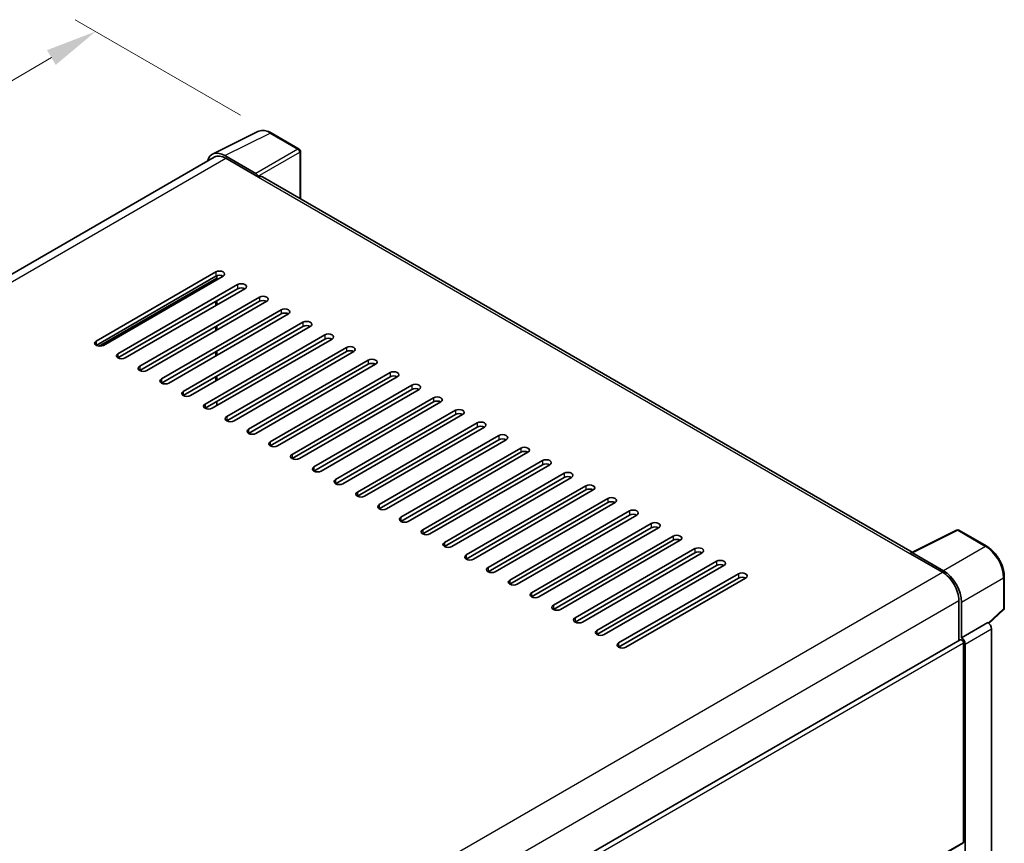
# Model space of a CAD drawing. Units: millimetres. Extents: x 0 to 8672, y 0 to 1124.
# Drawn here: x 886 to 1078, y 374 to 534 of the extents above; entities that cross this region are included whole.
import ezdxf

# ---------------------------------------------------------------- set-up
doc = ezdxf.new("R2010")
doc.units = ezdxf.units.MM
doc.header["$LTSCALE"] = 4
doc.layers.get('Defpoints').update_dxf_attribs({"lineweight": 25})
for name, color, linetype, lineweight in [('Dimension (ISO)', 7, 'Continuous', 18), ('Visible (ISO)', 7, 'Continuous', 35), ('Visible Narrow (ISO)', 7, 'Continuous', 25)]:
    doc.layers.add(name, color=color, linetype=linetype, lineweight=lineweight)
doc.styles.add('Note Text (TK)', font='txt')
doc.dimstyles.new('Default - Method 1b (TK)', dxfattribs={"dimscale": 4, "dimtxt": 2.5, "dimasz": 2.5, "dimexe": 1, "dimexo": 1.5, "dimgap": 1, "dimtad": 1, "dimtoh": 1, "dimrnd": 1e-08, "dimdsep": 46, "dimtxsty": 'Note Text (TK)', "dimcen": 0.09, "dimdle": 5, "dimclrd": 100, "dimclre": 100, "dimclrt": 7, "dimadec": 1, "dimazin": 1, "dimtfac": 1, "dimtmove": 0, "dimatfit": 3, "dimfxl": 1, "dimtolj": 1, "dimlwd": -1, "dimlwe": -1, "dimarcsym": 0})

# ---------------------------------------------------------------- blocks, each defined once
blk = doc.blocks.new('*D24')
at = {"layer": 'Defpoints', "color": 0}
for p in [(935.53, 511.98), (703.4, 415.51), (737.35, 395.91)]:
    blk.add_point(p, dxfattribs=at)
at = {"layer": 'Dimension (ISO)', "color": 100}
for p, q in [((929.55, 515.43), (897.31, 534.05)), ((892.67, 526.68), (712.03, 420.57)), ((731.37, 399.36), (699.42, 417.81))]:
    blk.add_line(p, q, dxfattribs=at)
for points in [[(891.82, 528.12), (893.51, 525.24), (901.29, 531.75)], [(711.18, 422.01), (712.87, 419.14), (703.4, 415.51)]]:
    blk.add_solid(points, dxfattribs=at)
at = {"layer": 'Dimension (ISO)', "color": 7, "insert": (788.97, 476.21), "char_height": 10, "attachment_point": 4, "rotation": 30.4297, "style": 'Note Text (TK)'}
blk.add_mtext('\\A1;{\\Q-29.570;\\W0.820;\\H0.816x; \\fＭＳ Ｐゴシック|b0|i0;\\H10.0000;280}', dxfattribs=at)

msp = doc.modelspace()

# ---------------------------------------------------------------- linework, layer by layer
at = {"layer": 'Visible (ISO)'}
for p, q in [((924.0841, 507.8658), (932.8838, 512.2606)), ((940.9455, 508.8514), (935.5262, 511.9802)), ((924.4231, 507.2815), (751.3012, 407.3295)), ((932.507, 504.0987), (926.4942, 507.5702)), ((926.6731, 507.0586), (933.0371, 503.3844)), ((941.1955, 499.1814), (941.1955, 508.4184)), ((932.8603, 503.4865), (932.8603, 503.4867)), ((1060.4456, 430.3323), (933.7871, 503.4587)), ((901.3941, 471.439), (924.7286, 484.9112)), ((924.7286, 484.0947), (901.3941, 470.6225)), ((902.1012, 470.4534), (924.9054, 483.6194)), ((926.1428, 484.0947), (902.8083, 470.6225)), ((924.9054, 483.3802), (924.9054, 484.1759)), ((905.6367, 468.9895), (928.9712, 482.4617)), ((928.9712, 481.6452), (905.6367, 468.173)), ((930.3854, 481.6452), (907.0509, 468.173)), ((909.8793, 466.54), (933.2139, 480.0122)), ((919.7788, 480.4204), (919.5717, 480.54)), ((933.2139, 479.1957), (909.8793, 465.7235)), ((934.6281, 479.1957), (911.2936, 465.7235)), ((924.7286, 478.3792), (924.7286, 479.1957)), ((924.9054, 478.4812), (924.9054, 479.2977)), ((914.122, 464.0905), (937.4565, 477.5627)), ((937.4565, 476.7462), (914.122, 463.274)), ((938.8707, 476.7462), (915.5362, 463.274)), ((918.3646, 461.641), (941.6991, 475.1132)), ((941.6991, 474.2967), (918.3646, 460.8245)), ((943.1134, 474.2967), (919.7788, 460.8245)), ((924.7286, 473.4802), (924.7286, 474.2967)), ((924.9054, 473.5823), (924.9054, 474.3988)), ((922.6073, 459.1915), (945.9418, 472.6637)), ((945.9418, 471.8472), (922.6073, 458.375)), ((947.356, 471.8472), (924.0215, 458.375)), ((926.8499, 456.742), (950.1844, 470.2142)), ((924.7286, 468.5812), (924.7286, 469.3977)), ((924.9054, 468.6833), (924.9054, 469.4998)), ((950.1844, 469.3977), (926.8499, 455.9255)), ((951.5986, 469.3977), (928.2641, 455.9255)), ((931.0925, 454.2925), (954.4271, 467.7647)), ((954.4271, 466.9482), (931.0925, 453.476)), ((955.8413, 466.9482), (932.5068, 453.476)), ((924.7286, 463.6822), (924.7286, 464.4987)), ((924.9054, 463.7843), (924.9054, 464.6008)), ((935.3352, 451.843), (958.6697, 465.3152)), ((958.6697, 464.4987), (935.3352, 451.0265)), ((960.0839, 464.4987), (936.7494, 451.0265)), ((939.5778, 449.3936), (962.9123, 462.8657)), ((962.9123, 462.0492), (939.5778, 448.5771)), ((964.3266, 462.0492), (940.992, 448.5771)), ((924.9054, 458.8853), (924.9054, 459.7018)), ((943.8205, 446.9441), (967.155, 460.4163)), ((967.155, 459.5998), (943.8205, 446.1276)), ((968.5692, 459.5998), (945.2347, 446.1276)), ((948.0631, 444.4946), (971.3976, 457.9668)), ((971.3976, 457.1503), (948.0631, 443.6781)), ((972.8118, 457.1503), (949.4773, 443.6781)), ((952.3057, 442.0451), (975.6403, 455.5173)), ((975.6403, 454.7008), (952.3057, 441.2286)), ((977.0545, 454.7008), (953.72, 441.2286)), ((956.5484, 439.5956), (979.8829, 453.0678)), ((979.8829, 452.2513), (956.5484, 438.7791)), ((981.2971, 452.2513), (957.9626, 438.7791)), ((960.791, 437.1461), (984.1256, 450.6183)), ((984.1256, 449.8018), (960.791, 436.3296)), ((985.5398, 449.8018), (962.2052, 436.3296)), ((965.0337, 434.6966), (988.3682, 448.1688)), ((988.3682, 447.3523), (965.0337, 433.8801)), ((989.7824, 447.3523), (966.4479, 433.8801)), ((969.2763, 432.2471), (992.6108, 445.7193)), ((992.6108, 444.9028), (969.2763, 431.4306)), ((994.025, 444.9028), (970.6905, 431.4306)), ((973.5189, 429.7976), (996.8535, 443.2698)), ((996.8535, 442.4533), (973.5189, 428.9811)), ((998.2677, 442.4533), (974.9332, 428.9811)), ((977.7616, 427.3481), (1001.0961, 440.8203)), ((1001.0961, 440.0038), (977.7616, 426.5316)), ((1002.5103, 440.0038), (979.1758, 426.5316)), ((982.0042, 424.8987), (1005.3388, 438.3708)), ((1005.3388, 437.5544), (982.0042, 424.0822)), ((1006.753, 437.5544), (983.4184, 424.0822)), ((986.2469, 422.4492), (1009.5814, 435.9214)), ((1009.5814, 435.1049), (986.2469, 421.6327)), ((1010.9956, 435.1049), (987.6611, 421.6327)), ((1060.2519, 430.2356), (1069.0515, 434.6303)), ((1074.9442, 431.4872), (1069.5249, 434.616)), ((990.4895, 419.9997), (1013.824, 433.4719)), ((1013.824, 432.6554), (990.4895, 419.1832)), ((1015.2382, 432.6554), (991.9037, 419.1832)), ((994.7322, 417.5502), (1018.0667, 431.0224)), ((1018.0667, 430.2059), (994.7322, 416.7337)), ((1019.4809, 430.2059), (996.1464, 416.7337)), ((1059.9628, 430.1038), (1066.3267, 426.4296)), ((1060.1395, 430.002), (1060.1395, 430.0018)), ((1066.5056, 426.7345), (1060.4929, 430.206)), ((998.9748, 415.1007), (1022.3093, 428.5729)), ((1022.3093, 427.7564), (998.9748, 414.2842)), ((1023.7235, 427.7564), (1000.389, 414.2842)), ((1003.2174, 412.6512), (1026.552, 426.1234)), ((1026.552, 425.3069), (1003.2174, 411.8347)), ((1027.9662, 425.3069), (1004.6316, 411.8347)), ((1078.3742, 419.4924), (1078.3742, 425.5462)), ((1069.5087, 420.9182), (1069.5087, 413.1265)), ((1070.039, 413.6718), (1070.039, 420.6145)), ((1075.3555, 416.4796), (1078.2139, 419.1255)), ((1070.039, 413.6718), (1075.1571, 416.6268)), ((1075.1576, 416.6265), (1075.1571, 416.6268)), ((1075.8642, 332.9548), (1075.8642, 415.4025)), ((895.6337, 312.7397), (1069.789, 413.2883)), ((1070.0395, 413.6716), (1070.039, 413.6718)), ((1070.3926, 373.8676), (1070.3926, 412.6512)), ((1070.7461, 329.5722), (1070.7461, 412.4476)), ((1053.9248, 364.1908), (1070.289, 373.6387))]:
    msp.add_line(p, q, dxfattribs=at)
for centre, start, end in [((940.6955, 508.4184), 0, 60), ((1069.2749, 434.183), 60, 116.538708), ((1077.8742, 419.4924), 312.789481, 0)]:
    msp.add_arc(centre, 0.5, start, end, dxfattribs=at)
for centre, major_axis, ratio, start_param, end_param in [((926.4985, 503.4827), (-2.503, 4.3354), 0.5766475, 5.49839613, 6.80992005), ((926.6731, 503.3844), (-2.25, 3.8971), 0.57735027, 5.49778714, 6.28318531), ((932.5065, 503.6904), (0.25, -0.433), 0.5780539, 0.78600715, 2.3555855), ((933.0371, 502.1596), (0.75, 1.299), 0.57735027, 0, 0.78539816), ((925.4357, 484.5029), (1, 0), 0.57735027, 5.49778716, 8.63937978), ((925.4357, 483.6864), (-1, 0), 0.57735027, 3.92699082, 5.49778713), ((929.6783, 482.0534), (1, 0), 0.57735027, 5.49778716, 8.63937978), ((929.6783, 481.2369), (-1, 0), 0.57735027, 3.92699082, 5.49778713), ((933.921, 479.6039), (1, 0), 0.57735027, 5.49778716, 8.63937978), ((933.921, 478.7874), (-1, 0), 0.57735027, 3.92699082, 5.49778713), ((938.1636, 477.1544), (1, 0), 0.57735027, 5.49778716, 8.63937978), ((938.1636, 476.3379), (-1, 0), 0.57735027, 3.92699082, 5.49778713), ((942.4063, 474.7049), (1, 0), 0.57735027, 5.49778716, 8.63937978), ((942.4063, 473.8884), (-1, 0), 0.57735027, 3.92699082, 5.49778713), ((946.6489, 472.2555), (1, 0), 0.57735027, 5.49778716, 8.63937978), ((946.6489, 471.439), (-1, 0), 0.57735027, 3.92699082, 5.49778713), ((902.1012, 471.0307), (-1, 0), 0.57735027, 5.49778716, 8.63937978), ((950.8915, 469.806), (1, 0), 0.57735027, 5.49778716, 8.63937978), ((906.3438, 468.5812), (-1, 0), 0.57735027, 5.49778716, 8.63937978), ((950.8915, 468.9895), (-1, 0), 0.57735027, 3.92699082, 5.49778713), ((910.5864, 466.1317), (-1, 0), 0.57735027, 5.49778716, 8.63937978), ((955.1342, 467.3565), (1, 0), 0.57735027, 5.49778716, 8.63937978), ((955.1342, 466.54), (-1, 0), 0.57735027, 3.92699082, 5.49778713), ((959.3768, 464.907), (1, 0), 0.57735027, 5.49778716, 8.63937978), ((959.3768, 464.0905), (-1, 0), 0.57735027, 3.92699082, 5.49778713), ((914.8291, 463.6822), (-1, 0), 0.57735027, 5.49778716, 8.63937978), ((963.6195, 462.4575), (1, 0), 0.57735027, 5.49778716, 8.63937978), ((919.0717, 461.2328), (-1, 0), 0.57735027, 5.49778716, 8.63937978), ((963.6195, 461.641), (-1, 0), 0.57735027, 3.92699082, 5.49778713), ((967.8621, 460.008), (1, 0), 0.57735027, 5.49778716, 8.63937978), ((923.3144, 458.7833), (-1, 0), 0.57735027, 5.49778716, 8.63937978), ((967.8621, 459.1915), (-1, 0), 0.57735027, 3.92699082, 5.49778713), ((927.557, 456.3338), (-1, 0), 0.57735027, 5.49778716, 8.63937978), ((972.1047, 457.5585), (1, 0), 0.57735027, 5.49778715, 8.63937978), ((972.1047, 456.742), (-1, 0), 0.57735027, 3.92699082, 5.49778713), ((976.3474, 455.109), (1, 0), 0.57735027, 5.49778715, 8.63937978), ((976.3474, 454.2925), (-1, 0), 0.57735027, 3.92699082, 5.49778713), ((931.7996, 453.8843), (-1, 0), 0.57735027, 5.49778716, 8.63937978), ((980.59, 452.6595), (1, 0), 0.57735027, 5.49778716, 8.63937978), ((936.0423, 451.4348), (-1, 0), 0.57735027, 5.49778716, 8.63937978), ((980.59, 451.843), (-1, 0), 0.57735027, 3.92699082, 5.49778713), ((940.2849, 448.9853), (-1, 0), 0.57735027, 5.49778716, 8.63937978), ((984.8327, 450.21), (1, 0), 0.57735027, 5.49778716, 8.63937978), ((984.8327, 449.3936), (-1, 0), 0.57735027, 3.92699082, 5.49778713), ((989.0753, 447.7606), (1, 0), 0.57735027, 5.49778716, 8.63937978), ((989.0753, 446.9441), (-1, 0), 0.57735027, 3.92699082, 5.49778713), ((944.5276, 446.5358), (-1, 0), 0.57735027, 5.49778716, 8.63937978), ((993.3179, 445.3111), (1, 0), 0.57735027, 5.49778716, 8.63937978), ((948.7702, 444.0863), (-1, 0), 0.57735027, 5.49778716, 8.63937978), ((993.3179, 444.4946), (-1, 0), 0.57735027, 3.92699082, 5.49778713), ((997.5606, 442.8616), (1, 0), 0.57735027, 5.49778716, 8.63937978), ((953.0129, 441.6368), (-1, 0), 0.57735027, 5.49778716, 8.63937978), ((997.5606, 442.0451), (-1, 0), 0.57735027, 3.92699082, 5.49778713), ((957.2555, 439.1873), (-1, 0), 0.57735027, 5.49778716, 8.63937978), ((1001.8032, 440.4121), (1, 0), 0.57735027, 5.49778716, 8.63937978), ((1001.8032, 439.5956), (-1, 0), 0.57735027, 3.92699082, 5.49778713), ((1006.0459, 437.9626), (1, 0), 0.57735027, 5.49778716, 8.63937978), ((1006.0459, 437.1461), (-1, 0), 0.57735027, 3.92699082, 5.49778713), ((961.4981, 436.7379), (-1, 0), 0.57735027, 5.49778716, 8.63937978), ((1010.2885, 435.5131), (1, 0), 0.57735027, 5.49778716, 8.63937978), ((965.7408, 434.2884), (-1, 0), 0.57735027, 5.49778716, 8.63937978), ((1010.2885, 434.6966), (-1, 0), 0.57735027, 3.92699082, 5.49778713), ((1014.5311, 433.0636), (1, 0), 0.57735027, 5.49778716, 8.63937978), ((969.9834, 431.8389), (-1, 0), 0.57735027, 5.49778716, 8.63937978), ((1014.5311, 432.2471), (-1, 0), 0.57735027, 3.92699082, 5.49778713), ((1018.7738, 430.6141), (1, 0), 0.57735027, 5.49778716, 8.63937978), ((1018.7738, 429.7976), (-1, 0), 0.57735027, 3.92699082, 5.49778713), ((1059.9628, 428.8791), (0.75, 1.299), 0.57735027, 0.53865784, 0.78539816), ((1060.4933, 429.7973), (-0.2503, 0.4335), 0.5766475, 5.49839613, 7.06797448), ((974.2261, 429.3894), (-1, 0), 0.57735027, 5.49778716, 8.63937978), ((1023.0164, 428.1646), (1, 0), 0.57735027, 5.49778716, 8.63937978), ((1023.0164, 427.3481), (-1, 0), 0.57735027, 3.92699082, 5.49778713), ((978.4687, 426.9399), (-1, 0), 0.57735027, 5.49778716, 8.63937978), ((1027.2591, 425.7152), (1, 0), 0.57735027, 5.49778716, 8.63937978), ((1066.3267, 422.7554), (2.25, -3.8971), 0.57735027, 0.78539816, 2.35619449), ((1066.5013, 422.652), (2.5, -4.3301), 0.5780539, 0.78600715, 2.3555855), ((982.7113, 424.4904), (-1, 0), 0.57735027, 5.49778716, 8.63937978), ((1027.2591, 424.8987), (-1, 0), 0.57735027, 3.92699082, 5.49778713), ((986.954, 422.0409), (-1, 0), 0.57735027, 5.49778716, 8.63937978), ((991.1966, 419.5914), (-1, 0), 0.57735027, 5.49778716, 8.63937978), ((995.4393, 417.1419), (-1, 0), 0.57735027, 5.49778716, 8.63937978), ((1075.1567, 415.81), (-0.5, 0.866), 0.5780539, 3.9275998, 5.49717816), ((999.6819, 414.6924), (-1, 0), 0.57735027, 5.49778716, 8.63937978), ((1003.9245, 412.243), (-1, 0), 0.57735027, 5.49778716, 8.63937978), ((1070.039, 412.8553), (-0.25, 0.433), 0.57735027, 3.92699082, 6.28318531), ((1070.0386, 412.8551), (0.5, -0.866), 0.5780539, 0.78600715, 2.3555855), ((1070.039, 374.0717), (0.25, -0.433), 0.57735027, 0, 0.78539816)]:
    msp.add_ellipse(centre, major_axis=major_axis, ratio=ratio, start_param=start_param, end_param=end_param, dxfattribs=at)
for points, knots in [([(935.5262, 511.9802), (935.3483, 512.0829), (935.1683, 512.1715), (934.8064, 512.3172), (934.6245, 512.3745), (934.2615, 512.4543), (934.0804, 512.477), (933.7226, 512.4839), (933.546, 512.4681), (933.2041, 512.3952), (933.0388, 512.338), (932.8838, 512.2606)], [-0.784789176, -0.784789176, -0.784789176, -0.784789176, -0.634804167, -0.634804167, -0.484819157, -0.484819157, -0.334834148, -0.334834148, -0.184849139, -0.184849139, -0.03486413, -0.03486413, -0.03486413, -0.03486413]), ([(1078.3742, 425.5462), (1078.3742, 425.7612), (1078.3596, 425.982), (1078.3026, 426.4309), (1078.2602, 426.659), (1078.149, 427.1182), (1078.0803, 427.3493), (1077.9185, 427.8097), (1077.8253, 428.0389), (1077.6168, 428.4909), (1077.5013, 428.7136), (1077.2508, 429.1476), (1077.1156, 429.3589), (1076.8285, 429.7655), (1076.6765, 429.9608), (1076.3588, 430.3311), (1076.193, 430.5062), (1075.8509, 430.832), (1075.6745, 430.9828), (1075.3143, 431.2567), (1075.1304, 431.3797), (1074.9442, 431.4872)], [-0.78478918, -0.78478918, -0.78478918, -0.78478918, -0.62783134, -0.62783134, -0.47087351, -0.47087351, -0.31391567, -0.31391567, -0.15695784, -0.15695784, 0, 0, 0.15695784, 0.15695784, 0.31391567, 0.31391567, 0.47087351, 0.47087351, 0.62783134, 0.62783134, 0.78478918, 0.78478918, 0.78478918, 0.78478918])]:
    msp.add_open_spline(points, degree=3, knots=knots, dxfattribs=at)
at = {"layer": 'Visible Narrow (ISO)'}
for p, q in [((926.4942, 507.5702), (935.2886, 511.9623)), ((935.2886, 511.9623), (940.7078, 508.8335)), ((940.7078, 508.8335), (932.507, 504.0987)), ((752.6213, 406.5698), (926.6731, 507.0586)), ((932.8603, 503.4867), (941.0612, 508.2215)), ((941.0612, 508.2215), (941.0612, 499.259)), ((933.0371, 503.3844), (1059.9628, 430.1038)), ((901.8423, 470.473), (924.9054, 483.7885)), ((924.7286, 484.9112), (924.7286, 484.0947)), ((928.9712, 482.4617), (928.9712, 481.6452)), ((920.6324, 481.1524), (920.8395, 481.0328)), ((933.2139, 480.0122), (933.2139, 479.1957)), ((937.4565, 477.5627), (937.4565, 476.7462)), ((941.6991, 475.1132), (941.6991, 474.2967)), ((945.9418, 472.6637), (945.9418, 471.8472)), ((901.3941, 471.439), (901.3941, 470.6225)), ((950.1844, 470.2142), (950.1844, 469.3977)), ((905.6367, 468.9895), (905.6367, 468.173)), ((909.8793, 466.54), (909.8793, 465.7235)), ((954.4271, 467.7647), (954.4271, 466.9482)), ((958.6697, 465.3152), (958.6697, 464.4987)), ((914.122, 464.0905), (914.122, 463.274)), ((962.9123, 462.8657), (962.9123, 462.0492)), ((918.3646, 461.641), (918.3646, 460.8245)), ((922.6073, 459.1915), (922.6073, 458.375)), ((967.155, 460.4163), (967.155, 459.5998)), ((926.8499, 456.742), (926.8499, 455.9255)), ((971.3976, 457.9668), (971.3976, 457.1503)), ((975.6403, 455.5173), (975.6403, 454.7008)), ((931.0925, 454.2925), (931.0925, 453.476)), ((979.8829, 453.0678), (979.8829, 452.2513)), ((935.3352, 451.843), (935.3352, 451.0265)), ((939.5778, 449.3936), (939.5778, 448.5771)), ((984.1256, 450.6183), (984.1256, 449.8018)), ((988.3682, 448.1688), (988.3682, 447.3523)), ((943.8205, 446.9441), (943.8205, 446.1276)), ((992.6108, 445.7193), (992.6108, 444.9028)), ((948.0631, 444.4946), (948.0631, 443.6781)), ((996.8535, 443.2698), (996.8535, 442.4533)), ((952.3057, 442.0451), (952.3057, 441.2286)), ((956.5484, 439.5956), (956.5484, 438.7791)), ((1001.0961, 440.8203), (1001.0961, 440.0038)), ((1005.3388, 438.3708), (1005.3388, 437.5544)), ((960.791, 437.1461), (960.791, 436.3296)), ((1009.5814, 435.9214), (1009.5814, 435.1049)), ((965.0337, 434.6966), (965.0337, 433.8801)), ((1060.4929, 430.206), (1069.2872, 434.5981)), ((1069.2872, 434.5981), (1074.7065, 431.4693)), ((969.2763, 432.2471), (969.2763, 431.4306)), ((1013.824, 433.4719), (1013.824, 432.6554)), ((1018.0667, 431.0224), (1018.0667, 430.2059)), ((1074.7065, 431.4693), (1066.5056, 426.7345)), ((973.5189, 429.7976), (973.5189, 428.9811)), ((1022.3093, 428.5729), (1022.3093, 427.7564)), ((892.2057, 325.9008), (1066.3267, 426.4296)), ((977.7616, 427.3481), (977.7616, 426.5316)), ((1026.552, 426.1234), (1026.552, 425.3069)), ((982.0042, 424.8987), (982.0042, 424.0822)), ((1070.039, 420.6145), (1078.2399, 425.3493)), ((1078.2399, 425.3493), (1078.2399, 419.2955)), ((986.2469, 422.4492), (986.2469, 421.6327)), ((895.5007, 320.4547), (1069.5087, 420.9182)), ((990.4895, 419.9997), (990.4895, 419.1832)), ((1078.2399, 419.2955), (1075.2729, 416.549)), ((994.7322, 417.5502), (994.7322, 416.7337)), ((1075.1576, 416.6265), (1070.0395, 413.6716)), ((998.9748, 415.1007), (998.9748, 414.2842)), ((1070.7461, 412.4476), (1075.8642, 415.4025)), ((895.6337, 311.7541), (1070.3926, 412.6512)), ((1003.2174, 412.6512), (1003.2174, 411.8347)), ((1053.8604, 364.3228), (1070.3926, 373.8676))]:
    msp.add_line(p, q, dxfattribs=at)
for centre, major_axis, ratio, start_param, end_param in [((935.2801, 507.8685), (-2.4763, 4.3494), 0.57677384, 5.50187364, 6.25179868), ((935.2762, 511.5472), (0.25, 0.433), 0.57735027, 0, 0.75049158), ((940.6955, 508.4184), (0.25, 0.433), 0.57735027, 0, 0.75049158), ((940.6955, 508.4184), (0.25, -0.433), 0.61692145, 0.78600715, 2.3555855), ((940.6955, 508.4184), (0.5, 0), 0.57735027, 5.53269373, 6.28318531), ((921.193, 481.2369), (0.25, 0.433), 0.57735027, 1.73034442, 2.35619449), ((921.193, 481.2369), (-0.25, 0.433), 0.57735027, 4.71238898, 5.13946757), ((1069.2749, 434.183), (-0.2234, 0.4473), 0.5766475, 5.53326026, 6.28318531), ((1069.2749, 434.183), (0.25, 0.433), 0.57735027, 0, 0.75049158), ((1074.6942, 431.0542), (0.25, 0.433), 0.57735027, 0, 0.75049158), ((1074.6903, 427.3799), (2.5, -4.3301), 0.58194065, 0.78600715, 2.3555855), ((1077.8742, 425.5462), (0.5, 0), 0.57735027, 5.53269373, 6.28318531), ((1077.8742, 419.4924), (0.3397, -0.3669), 0.43528024, 0, 0.66685618), ((1077.8742, 419.4924), (0.5, 0), 0.57735027, 5.53269373, 6.28318531)]:
    msp.add_ellipse(centre, major_axis=major_axis, ratio=ratio, start_param=start_param, end_param=end_param, dxfattribs=at)

# ---------------------------------------------------------------- dimensions: what is measured, and where the dimension line sits
at = {"layer": 'Dimension (ISO)', "color": 100}
dim = msp.add_linear_dim(base=(703.4042, 415.5089), p1=(935.5262, 511.9802), p2=(737.3453, 395.913), angle=30.42972, text='{\\Q-29.570;\\W0.820;\\H0.816x; \\fＭＳ Ｐゴシック|b0|i0;\\H10.0000;280}', dimstyle='Default - Method 1b (TK)', override={"dimgap": 1, "dimtoh": 0, "dimdec": 2, "dimlfac": 1.218562, "dimtol": 0, "dimlim": 0, "dimtp": 0, "dimtm": 0, "dimtdec": 2, "dimtofl": 0, "dimatfit": 1}, dxfattribs=at)
dim.commit()
dim.dimension.update_dxf_attribs({"geometry": '*D24', "text_midpoint": (802.3473, 473.6276), "dimtype": 160})

doc.saveas('drawing.dxf')
